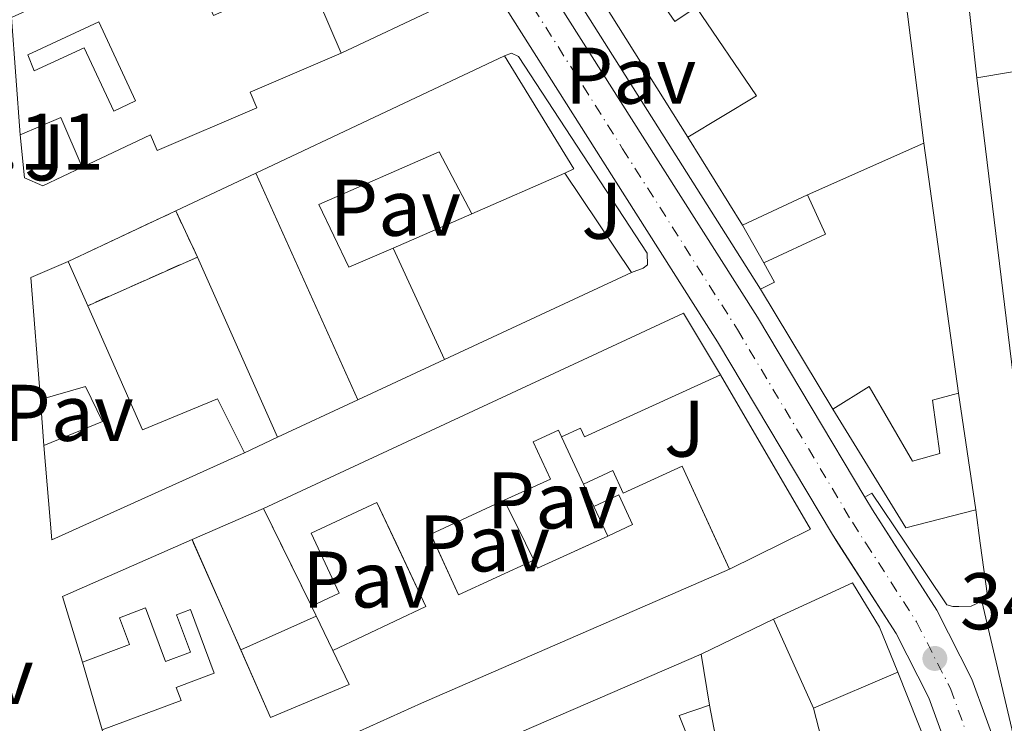
# Model space of a CAD drawing. Units: metres. Extents: x 618311 to 621781, y 4692403 to 4694794.
# Drawn here: x 619190 to 619313, y 4692645 to 4692732 of the extents above; entities that cross this region are included whole.
import ezdxf
from ezdxf.enums import TextEntityAlignment as Align

# ---------------------------------------------------------------- set-up
doc = ezdxf.new("R2010")
doc.units = ezdxf.units.M
doc.header["$MEASUREMENT"] = 0
doc.linetypes.add('DGN Style 3', pattern=[2.435890702152634, 1.739921930109024, -0.6959687720436097])
doc.linetypes.add('DGN Style 4', pattern=[2.7856150101045474, 1.391937544087219, -0.6959687720436097, 0.001739921930109024, -0.6959687720436097])
for name, color, linetype, lineweight in [('Carretera', 9, 'Continuous', 0), ('Cauce permanente', 151, 'Continuous', 13), ('construcción   en ruinas', 1, 'Continuous', 0), ('contrucción  en ruinas', 1, 'DGN Style 3', 13), ('Cota de punto acotado terreno', 7, 'Continuous', 0), ('Edificio', 1, 'Continuous', 13), ('Eje de carretera', 7, 'DGN Style 4', 0), ('Línea  de muro-pared o tapia', 1, 'Continuous', 13), ('Línea blanca (vial)', 7, 'Continuous', 13), ('Línea de bordillo', 7, 'Continuous', 13), ('Patio', 1, 'Continuous', 13), ('Pavimento', 7, 'Continuous', 0), ('Punto acotado terreno (símbolo)', 7, 'Continuous', 0), ('Zona ajardinada', 92, 'Continuous', 0)]:
    doc.layers.add(name, color=color, linetype=linetype, lineweight=lineweight)
doc.styles.add('Style-Arial', font='arial.ttf')

# ---------------------------------------------------------------- blocks, each defined once
blk = doc.blocks.new('5PATER')
at = {"layer": 'Cauce permanente', "linetype": 'Continuous', "lineweight": 0}
h = blk.add_hatch(color=51, dxfattribs=at)
edge = h.paths.add_edge_path()
edge.add_ellipse((0, 0), major_axis=(-0.1095731443231308, -0.1110710700762829), ratio=0.9994222409660317, start_angle=0, end_angle=360)

msp = doc.modelspace()

# ---------------------------------------------------------------- linework, layer by layer
at = {"layer": 'Carretera', "color": 9, "linetype": 'Continuous', "lineweight": 0}
for points in [[(619221.0599999984, 4692791.940000001, 347.3399999999965), (619235.2800000008, 4692769.73, 347.2400000000052), (619250.6099999998, 4692745.04, 347.2299999999959), (619252, 4692742.81, 346.75), (619254.8999999991, 4692738.199999998, 346.7200000000012), (619267.7600000026, 4692717.890000002, 346.5899999999965), (619282.1000000013, 4692695.300000001, 346.2100000000065), (619295.5100000025, 4692672.84, 345.9600000000065), (619296.4600000001, 4692671.25, 345.9400000000023), (619304.52, 4692658.739999998, 345.7299999999959), (619308.8899999999, 4692650.13, 345.7299999999959), (619312.4600000017, 4692640.319999999, 345.7299999999959)], [(619306.829999999, 4692638.640000001, 345.7299999999959), (619303.5000000009, 4692647.800000001, 345.7299999999959), (619299.4300000007, 4692655.82, 345.7299999999959), (619291.48, 4692668.160000001, 345.9400000000023), (619277.1100000001, 4692692.23, 346.2100000000065), (619262.8099999994, 4692714.749999999, 346.5899999999965), (619247.0300000012, 4692739.7, 346.75), (619230.320000001, 4692766.600000001, 347.2400000000052), (619216.0799999986, 4692788.850000001, 347.3399999999965)]]:
    msp.add_polyline3d(points, dxfattribs=at)
at = {"layer": 'construcción   en ruinas', "color": 1, "linetype": 'Continuous', "lineweight": 0}
msp.add_polyline3d([(619198.5099999999, 4692696.720000001, 350.429999999993), (619196.0599999996, 4692702.26, 352.4199999999983), (619209.4900000002, 4692708.560000001, 350.429999999993), (619212.2100000001, 4692702.800000001, 350.429999999993)], close=True, dxfattribs=at)
at = {"layer": 'contrucción  en ruinas', "color": 1, "linetype": 'DGN Style 3', "lineweight": 13, "elevation": 350.429999999993, "flags": 128}
for points in [[(619196.0599999996, 4692702.26), (619209.4900000002, 4692708.560000001)], [(619209.4900000002, 4692708.560000001), (619212.2100000001, 4692702.800000001)], [(619212.2100000001, 4692702.800000001), (619198.5099999999, 4692696.720000001)]]:
    msp.add_lwpolyline(points, dxfattribs=at)
at = {"layer": 'Edificio', "color": 51, "linetype": 'Continuous', "lineweight": 13, "extrusion": (0.8460809578260181, 0.5324570754566147, 0.02522846805489101), "elevation": 3022635.050521105, "flags": 128}
msp.add_lwpolyline([(3641841.777067237, -75931.58996204192), (3641868.775343109, -75931.58996204192), (3641868.774102289, -75933.90069752235)], dxfattribs=at)
at = {"layer": 'Edificio', "color": 51, "linetype": 'Continuous', "lineweight": 13, "extrusion": (0.000307039294442179, -0.004080831350970108, 0.9999916262361185), "elevation": -18609.32827312882, "flags": 128}
msp.add_lwpolyline([(619189.9431180913, 4692681.202675411), (619188.8430997211, 4692695.822797146)], dxfattribs=at)
at = {"layer": 'Edificio', "color": 51, "linetype": 'Continuous', "lineweight": 13, "extrusion": (-0.07902209770329136, -0.03727073165065962, 0.9961758884036473), "elevation": -223483.6330593628, "flags": 128}
msp.add_lwpolyline([(-3980169.458527612, 2552116.199113828), (-3980169.458527613, 2552150.650112362)], dxfattribs=at)
at = {"layer": 'Edificio', "color": 51, "linetype": 'Continuous', "lineweight": 13, "extrusion": (0.006307501378102702, -0.1134808196026174, 0.9935201653759643), "elevation": -528277.3792405014, "flags": 128}
msp.add_lwpolyline([(878725.8789680335, 4621031.338773304), (878733.7309178181, 4621016.645309294), (878732.5848956496, 4621016.205385221)], dxfattribs=at)
at = {"layer": 'Edificio', "color": 51, "linetype": 'Continuous', "lineweight": 13, "extrusion": (0.1156982940044374, 0.01943024784256378, 0.9930943410538797), "elevation": 163182.8314553472, "flags": 128}
msp.add_lwpolyline([(4525347.425714694, -1378338.117547615), (4525347.425714694, -1378355.506109948)], dxfattribs=at)
at = {"layer": 'Edificio', "color": 51, "linetype": 'Continuous', "lineweight": 13, "extrusion": (-0.006816461495959999, -0.01527392300206409, 0.9998601117800436), "elevation": -75546.48156891121, "flags": 128}
msp.add_lwpolyline([(619304.1396300078, 4692073.774117908), (619302.9296581256, 4692074.314180907), (619297.524146886, 4692118.629350413)], dxfattribs=at)
at = {"layer": 'Edificio', "color": 51, "linetype": 'Continuous', "lineweight": 13, "extrusion": (-0.01000916780083477, -0.004328723695452691, 0.9999405375876624), "elevation": -26160.32817346145, "flags": 128}
msp.add_lwpolyline([(619170.3233066045, 4692644.734407337), (619167.6334413567, 4692650.954465614), (619162.5730942766, 4692648.794445375)], dxfattribs=at)
at = {"layer": 'Edificio', "color": 51, "linetype": 'Continuous', "lineweight": 13, "extrusion": (-0.03333571225450267, 0.07410845693234266, 0.99669286487844), "elevation": 327477.0478915607, "flags": 128}
msp.add_lwpolyline([(-2489811.878635827, -4012273.25829493), (-2489811.878635827, -4012304.392581496)], dxfattribs=at)
at = {"layer": 'Edificio', "color": 51, "linetype": 'Continuous', "lineweight": 13, "extrusion": (-0.04252757219528534, -0.0186652855588791, 0.9989209241567525), "elevation": -113574.8760137185, "flags": 128}
msp.add_lwpolyline([(-4048178.359116505, 2450385.976928268), (-4048178.359116505, 2450373.273287057)], dxfattribs=at)
at = {"layer": 'Edificio', "color": 51, "linetype": 'Continuous', "lineweight": 13, "extrusion": (0.006066280284220421, 0.002842400133944789, 0.9999775602507248), "elevation": 17444.36000001483, "flags": 128}
msp.add_lwpolyline([(619266.7274357516, 4692676.132811978), (619274.8376505037, 4692679.932827329)], dxfattribs=at)
at = {"layer": 'Edificio', "color": 51, "linetype": 'Continuous', "lineweight": 13, "extrusion": (0.04259383201522326, -0.07784054180455048, 0.9960555283345569), "elevation": -338557.6153123961, "flags": 128}
msp.add_lwpolyline([(2795902.308825936, 3804386.889213421), (2795901.948057407, 3804381.479671288), (2795893.44358949, 3804382.04316526)], dxfattribs=at)
at = {"layer": 'Edificio', "color": 51, "linetype": 'Continuous', "lineweight": 13, "extrusion": (0.04456318396262324, -0.07886842748295542, 0.9958884946526289), "elevation": -342161.6488256989, "flags": 128}
msp.add_lwpolyline([(2847671.471827229, 3765455.713690603), (2847671.471827229, 3765461.122821772)], dxfattribs=at)
at = {"layer": 'Edificio', "color": 51, "linetype": 'Continuous', "lineweight": 13, "extrusion": (-0.01314111566277923, 0.02847583409724083, 0.9995080979920092), "elevation": 125843.6046811221, "flags": 128}
msp.add_lwpolyline([(-2528574.976613981, -3999424.481576349), (-2528574.976613981, -3999409.176328883)], dxfattribs=at)
at = {"layer": 'Edificio', "color": 51, "linetype": 'Continuous', "lineweight": 13, "extrusion": (0.03130673289899558, -0.1026150050423703, 0.9942283687439951), "elevation": -461806.2744479993, "flags": 128}
msp.add_lwpolyline([(1961618.042746544, 4282929.141805384), (1961621.329685361, 4282944.148641601), (1961626.360920513, 4282944.707902578)], dxfattribs=at)
at = {"layer": 'Edificio', "color": 51, "linetype": 'Continuous', "lineweight": 13, "extrusion": (0.01134613141577263, -0.02565615021625733, 0.9996064361827494), "elevation": -113018.9129336021, "flags": 128}
msp.add_lwpolyline([(2464268.305144078, 4039735.985372079), (2464268.305144078, 4039729.925421584)], dxfattribs=at)
at = {"layer": 'Edificio', "color": 51, "linetype": 'Continuous', "lineweight": 13, "extrusion": (-0.02749632812408331, 0.03947120261328457, 0.9988423179380987), "elevation": 168550.5678269569, "flags": 128}
msp.add_lwpolyline([(-3190413.38429245, -3492485.120051936), (-3190470.326516504, -3492475.141734459), (-3190469.725019522, -3492466.202825052)], dxfattribs=at)
at = {"layer": 'Edificio', "color": 51, "linetype": 'Continuous', "lineweight": 13, "extrusion": (0.00456198598505329, 0.002128926792740197, 0.9999873278970005), "elevation": 13168.4271307009, "flags": 128}
msp.add_lwpolyline([(619234.9855236645, 4692672.629763516), (619224.1853623292, 4692667.589752095)], dxfattribs=at)
at = {"layer": 'Edificio', "color": 51, "linetype": 'Continuous', "lineweight": 13, "extrusion": (-0.02749562419663153, 0.1850862850947673, 0.9823375477501898), "elevation": 851866.2022389921, "flags": 128}
msp.add_lwpolyline([(-1302142.532975644, -4470300.926027224), (-1302142.532975644, -4470285.962164085)], dxfattribs=at)
at = {"layer": 'Edificio', "color": 51, "linetype": 'Continuous', "lineweight": 13, "extrusion": (-0.05063870121690186, -0.02030009900915239, 0.9985107049597836), "elevation": -126271.6175159707, "flags": 128}
msp.add_lwpolyline([(-4125268.917974512, 2317524.45925084), (-4125270.08909463, 2317515.477676498), (-4125287.240287733, 2317512.544917529)], dxfattribs=at)
at = {"layer": 'Edificio', "color": 51, "linetype": 'Continuous', "lineweight": 13, "extrusion": (0.1309082511827571, 0.03412666443509757, 0.9908069441353378), "elevation": 241553.0473326207, "flags": 128}
msp.add_lwpolyline([(4384709.843742031, -1766531.438791453), (4384705.367752439, -1766505.197583073), (4384717.036284548, -1766507.193393288)], dxfattribs=at)
at = {"layer": 'Edificio', "color": 51, "linetype": 'Continuous', "lineweight": 13, "extrusion": (-0.1569090680134218, 0.3365759397288832, 0.9284913468475507), "elevation": 1482597.814345097, "flags": 128}
msp.add_lwpolyline([(-2544071.800641208, -3705975.576318723), (-2544071.800641208, -3705978.915450348)], dxfattribs=at)
at = {"layer": 'Edificio', "color": 51, "linetype": 'Continuous', "lineweight": 13, "extrusion": (0.1695553864617445, 0.07774610067809444, 0.9824492428370843), "elevation": 470179.1134444154, "flags": 128}
msp.add_lwpolyline([(4007522.12456096, -2474539.16169887), (4007522.119001186, -2474528.868455015), (4007520.878843575, -2474528.868455015)], dxfattribs=at)
at = {"layer": 'Edificio', "color": 51, "linetype": 'Continuous', "lineweight": 13, "extrusion": (0.1095679514719785, -0.2242841576057935, 0.968344711689641), "elevation": -984304.396810918, "flags": 128}
msp.add_lwpolyline([(2616201.633929572, 3819842.290883539), (2616201.633929572, 3819847.252890396)], dxfattribs=at)
at = {"layer": 'Edificio', "color": 51, "linetype": 'Continuous', "lineweight": 13, "extrusion": (-0.005166112041385318, -0.002277731427006424, 0.999984061485943), "elevation": -13535.4681309946, "flags": 128}
msp.add_lwpolyline([(619204.048644284, 4692648.445426559), (619205.0858635065, 4692648.902727745)], dxfattribs=at)
at = {"layer": 'Edificio', "color": 51, "linetype": 'Continuous', "lineweight": 13, "extrusion": (-0.02417116968062516, 0.0548287496604763, 0.998203167079197), "elevation": 242677.4852803456, "flags": 128}
msp.add_lwpolyline([(-2459566.505407629, -4036854.23506269), (-2459566.505407629, -4036853.734397283)], dxfattribs=at)
at = {"layer": 'Edificio', "color": 51, "linetype": 'Continuous', "lineweight": 13, "extrusion": (0.04996379824502583, 0.02287031211425445, 0.9984891424991696), "elevation": 138614.2931794412, "flags": 128}
msp.add_lwpolyline([(4009159.763273323, -2512376.074579358), (4009159.763273323, -2512378.185613903)], dxfattribs=at)
at = {"layer": 'Edificio', "color": 51, "linetype": 'Continuous', "lineweight": 13, "extrusion": (0.1010525896120632, -0.2427077433418758, 0.9648219138548784), "elevation": -1076034.120965785, "flags": 128}
msp.add_lwpolyline([(2375346.296068424, 3950224.256567999), (2375347.154576633, 3950233.081071591), (2375363.689647533, 3950233.437094667)], dxfattribs=at)
at = {"layer": 'Edificio', "color": 51, "linetype": 'Continuous', "lineweight": 13, "extrusion": (-0.0242006758304632, 0.05489235819655306, 0.9981989562712287), "elevation": 242957.7069282001, "flags": 128}
msp.add_lwpolyline([(-2459656.837831704, -4036781.839789502), (-2459656.837831704, -4036767.242445019)], dxfattribs=at)
at = {"layer": 'Edificio', "color": 51, "linetype": 'Continuous', "lineweight": 13, "extrusion": (0.1095644213553474, -0.2242757444280031, 0.9683470597024256), "elevation": -984267.1016728859, "flags": 128}
msp.add_lwpolyline([(2616209.868396011, 3819837.201387248), (2616209.868396011, 3819846.261206234)], dxfattribs=at)
at = {"layer": 'Edificio', "color": 51, "linetype": 'Continuous', "lineweight": 13, "extrusion": (0.2324227535956973, -0.4671816474090205, 0.8530656316692095), "elevation": -2048104.762164135, "flags": 128}
msp.add_lwpolyline([(2644623.391056627, 3348999.9555093), (2644623.244186679, 3348991.867600824), (2644619.397978385, 3348991.963422311)], dxfattribs=at)
at = {"layer": 'Edificio', "color": 51, "linetype": 'Continuous', "lineweight": 13, "extrusion": (-0.1147025687554224, -0.1148921366910812, 0.9867335596033338), "elevation": -609830.2409926764, "flags": 128}
msp.add_lwpolyline([(-2877243.935631492, 3708640.998427799), (-2877239.576936904, 3708653.256045083), (-2877247.812219597, 3708656.255157574)], dxfattribs=at)
at = {"layer": 'Edificio', "color": 51, "linetype": 'Continuous', "lineweight": 13, "extrusion": (0.1396652198242764, 0.06403546702896265, 0.9881260472904351), "elevation": 387332.4358962622, "flags": 128}
msp.add_lwpolyline([(4007597.152709626, -2488719.301086441), (4007590.043106761, -2488719.301086441), (4007590.048183416, -2488729.779758792)], dxfattribs=at)
at = {"layer": 'Edificio', "color": 51, "linetype": 'Continuous', "lineweight": 13, "extrusion": (-0.1221159373618173, 0.3875174503964014, 0.9137384327478612), "elevation": 1743189.785405291, "flags": 128}
msp.add_lwpolyline([(-2001021.698636093, -3919410.907330401), (-2001021.830281892, -3919409.725945881), (-2001029.298821352, -3919410.74489003)], dxfattribs=at)
at = {"layer": 'Edificio', "color": 51, "linetype": 'Continuous', "lineweight": 13, "extrusion": (-0.08069318251035043, 0.1762070055997721, 0.981040112061639), "elevation": 777255.2589578397, "flags": 128}
msp.add_lwpolyline([(-2516899.604441433, -3932647.895235129), (-2516899.604441433, -3932644.270969793)], dxfattribs=at)
at = {"layer": 'Edificio', "color": 51, "linetype": 'Continuous', "lineweight": 13, "extrusion": (-0.005389205038310626, 0.01197481359512621, 0.9999137764369572), "elevation": 53208.65053833224, "flags": 128}
msp.add_lwpolyline([(619282.0257896088, 4692345.770573733), (619277.024999894, 4692356.881370384)], dxfattribs=at)
at = {"layer": 'Edificio', "color": 51, "linetype": 'Continuous', "lineweight": 13, "extrusion": (-0.009484836607695784, -0.004107325989900039, 0.9999465824471516), "elevation": -24798.05824349496, "flags": 128}
msp.add_lwpolyline([(619226.5609217812, 4692580.608672732), (619250.532404471, 4692590.98876029)], dxfattribs=at)
at = {"layer": 'Edificio', "color": 51, "linetype": 'Continuous', "lineweight": 13, "elevation": 349.9400000000023, "flags": 128}
msp.add_lwpolyline([(619275.0700000003, 4692653.26), (619276.1200000001, 4692646.869999999)], dxfattribs=at)
at = {"layer": 'Edificio', "color": 51, "linetype": 'Continuous', "lineweight": 13, "extrusion": (0.1527082728410319, 0.06582002624794686, 0.9860770292176108), "elevation": 403788.3679483101, "flags": 128}
msp.add_lwpolyline([(4064271.057213135, -2392312.997414193), (4064271.057213135, -2392301.391127104)], dxfattribs=at)
at = {"layer": 'Edificio', "color": 1, "linetype": 'Continuous', "lineweight": 13}
for points in [[(619284.3499999996, 4692750.83, 353.2299999999959), (619273.54, 4692743.49, 352.8600000000006), (619276.3099999996, 4692739.42, 348.3399999999965), (619269.8600000005, 4692735.050000001, 351.5099999999948), (619271.7999999998, 4692732.189999999, 351.4600000000065), (619274.4600000001, 4692734, 349.4100000000035), (619281.9900000002, 4692722.9, 349.8999999999942), (619273.4400000004, 4692717.77, 349.0299999999988), (619259.0599999996, 4692740.619999999, 349.0299999999988), (619259.1100000005, 4692740.65, 346.7200000000012), (619281.1200000001, 4692755.59, 351.8300000000018)], [(619213.2100000001, 4692735.25, 351.5099999999948), (619214.2199999997, 4692732.960000001, 351.9900000000052), (619219.6399999997, 4692735.350000001, 352.8000000000029), (619218.7800000003, 4692737.289999999, 352.5299999999988), (619222.6299999999, 4692739, 352.4199999999983), (619223.4699999997, 4692737.09, 352.4199999999983), (619225.8899999997, 4692738.16, 352.6399999999995), (619230.1500000004, 4692728.26, 351.0800000000018), (619218.7800000003, 4692723.359999999, 354.25), (619219.6100000005, 4692721.430000001, 353.9799999999959), (619207.1799999997, 4692716.08, 354.1399999999995), (619206.3300000001, 4692718.050000001, 354.5200000000041), (619197.8300000001, 4692714.01, 350.8099999999977), (619195.1399999997, 4692720.230000001, 350.8099999999977), (619190.0800000001, 4692718.07, 350.75), (619188.9800000006, 4692732.689999999, 350.8099999999977), (619214.1399999997, 4692744.130000001, 349.8899999999995), (619217.2699999996, 4692737.050000001, 349.9499999999971)], [(619250.5499999998, 4692727.930000001, 353.6000000000058), (619259.2000000002, 4692713.789999999, 351.929999999993), (619258.0800000001, 4692713.289999999, 351.8800000000047), (619246.4600000001, 4692708.189999999, 351.2899999999936), (619242.3899999997, 4692715.939999999, 351.3999999999942), (619227.3700000001, 4692709.34, 351.0200000000041), (619231.0999999996, 4692701.52, 352.5800000000018), (619236.6299999999, 4692703.92, 352.5800000000018), (619243.04, 4692690.029999999, 353.0599999999977), (619232.2400000002, 4692684.99, 353.1199999999953), (619219.5099999999, 4692713.289999999, 350.5899999999965)], [(619325.0099999999, 4692683.930000001, 350.5299999999988), (619316.1399999997, 4692680.32, 350.75), (619314.9299999997, 4692680.859999999, 350.75), (619309.5199999996, 4692725.17, 351.3899999999995), (619326.5499999998, 4692728.029999999, 349.3500000000058), (619329.8700000001, 4692699.57, 348.9700000000012), (619323.2699999996, 4692698.800000001, 352.6300000000047)], [(619290.6200000001, 4692705.66, 348.5500000000029), (619282.8899999997, 4692702.07, 348.6000000000058), (619280.2400000002, 4692706.76, 349.0899999999965), (619288.3499999996, 4692710.560000001, 349.0299999999988)], [(619198.5099999999, 4692696.720000001, 352.25), (619205.3300000001, 4692681.24, 351.7700000000041), (619214.6900000004, 4692685.109999999, 349.1900000000023), (619218.0700000003, 4692678.390000001, 350.0500000000029), (619194.04, 4692667.5, 353.6000000000058), (619193.0099999999, 4692679.289999999, 353.3300000000018), (619200.3600000005, 4692682.27, 353.3300000000018), (619198.2199999997, 4692686.65, 350.75), (619192.6200000001, 4692685.029999999, 350.75), (619191.4100000003, 4692700.26, 352.3600000000006), (619196.0599999996, 4692702.26, 352.4199999999983)], [(619296.0499999998, 4692686.65, 352.1000000000058), (619301.4600000001, 4692677.350000001, 352.5899999999965), (619304.9000000004, 4692678.279999999, 351.8300000000018), (619303.9800000006, 4692684.939999999, 347.8999999999942), (619307.2199999997, 4692685.800000001, 348.820000000007), (619309.3799999999, 4692671.26, 351.6199999999953), (619300.6200000001, 4692669.01, 351.1300000000047), (619291.5199999996, 4692683.84, 350.9700000000012)], [(619299.6299999999, 4692651.02, 350.6600000000035), (619289.1200000001, 4692646.49, 352.5899999999965), (619284.1200000001, 4692657.600000001, 352.429999999993), (619293.9600000001, 4692662.140000001, 352.2200000000012), (619297.3600000005, 4692656.609999999, 352.1600000000035)]]:
    msp.add_polyline3d(points, close=True, dxfattribs=at)
at = {"layer": 'Edificio', "color": 51, "linetype": 'Continuous', "lineweight": 13}
for points in [[(619284.3499999996, 4692750.83, 353.2299999999959), (619273.54, 4692743.49, 352.8600000000006), (619276.3099999996, 4692739.42, 348.3399999999965), (619269.8600000005, 4692735.050000001, 351.5099999999948), (619271.7999999998, 4692732.189999999, 351.4600000000065), (619274.4600000001, 4692734, 349.4100000000035), (619281.9900000002, 4692722.9, 349.8999999999942), (619273.4400000004, 4692717.77, 349.0299999999988)], [(619214.1399999997, 4692744.130000001, 349.8899999999995), (619217.2699999996, 4692737.050000001, 349.9499999999971), (619213.2100000001, 4692735.25, 351.5099999999948), (619214.2199999997, 4692732.960000001, 351.9900000000052), (619219.6399999997, 4692735.350000001, 352.8000000000029), (619218.7800000003, 4692737.289999999, 352.5299999999988), (619222.6299999999, 4692739, 352.4199999999983), (619223.4699999997, 4692737.09, 352.4199999999983), (619225.8899999997, 4692738.16, 352.6399999999995), (619230.1500000004, 4692728.26, 351.0800000000018)], [(619230.1500000004, 4692728.26, 351.0800000000018), (619218.7800000003, 4692723.359999999, 354.25), (619219.6100000005, 4692721.430000001, 353.9799999999959), (619207.1799999997, 4692716.08, 354.1399999999995), (619206.3300000001, 4692718.050000001, 354.5200000000041), (619197.8300000001, 4692714.01, 350.8099999999977)], [(619246.4600000001, 4692708.189999999, 351.2899999999936), (619242.3899999997, 4692715.939999999, 351.3999999999942), (619227.3700000001, 4692709.34, 351.0200000000041), (619231.0999999996, 4692701.52, 352.5800000000018), (619236.6299999999, 4692703.92, 352.5800000000018)], [(619198.5099999999, 4692696.720000001, 352.25), (619205.3300000001, 4692681.24, 351.7700000000041), (619214.6900000004, 4692685.109999999, 349.1900000000023), (619218.0700000003, 4692678.390000001, 350.0500000000029)], [(619277.5, 4692688.119999999, 352.7899999999936), (619260.5199999996, 4692680.369999999, 352.5800000000018), (619260.0199999996, 4692681.460000001, 352.5800000000018), (619257.6399999997, 4692680.369999999, 351.0200000000041)], [(619193.0099999999, 4692679.289999999, 353.3300000000018), (619200.3600000005, 4692682.27, 353.3300000000018), (619198.2199999997, 4692686.65, 350.75), (619192.6200000001, 4692685.029999999, 350.75)], [(619291.5199999996, 4692683.84, 350.9700000000012), (619296.0499999998, 4692686.65, 352.1000000000058), (619301.4600000001, 4692677.350000001, 352.5899999999965), (619304.9000000004, 4692678.279999999, 351.8300000000018), (619303.9800000006, 4692684.939999999, 347.8999999999942), (619307.2199999997, 4692685.800000001, 348.820000000007)], [(619257.6399999997, 4692680.369999999, 351.0200000000041), (619257.2599999999, 4692681.199999999, 350.9600000000065), (619254.1100000005, 4692679.76, 350.8000000000029), (619256.2599999999, 4692675.09, 349.8300000000018), (619250.5099999999, 4692672.449999999, 351.0299999999988)], [(619260.3899999997, 4692674.480000001, 349.0200000000041), (619264.0700000003, 4692676.17, 348.9700000000012), (619265.3700000001, 4692673.34, 350.4799999999959), (619272.7300000006, 4692676.710000001, 350.4799999999959), (619277.1295999996, 4692667.102700001, 352.5675999999949)], [(619263.4199999999, 4692667.980000001, 351.2899999999936), (619266.5199999996, 4692669.41, 351.1199999999953), (619264.8200000003, 4692673.109999999, 350.8500000000058), (619261.7000000002, 4692671.67, 350.2599999999948)], [(619236.9928000001, 4692667.102700001, 353.0669000000053), (619234.5899999999, 4692672.189999999, 353.3800000000047), (619226.3899999997, 4692668.33, 353.3800000000047), (619226.9682999998, 4692667.102700001, 352.5503000000026)], [(619278.6100000005, 4692663.869999999, 353.2700000000041), (619240.1600000003, 4692647.119999999, 353.3800000000047), (619204.0499999998, 4692630.84, 352.5200000000041), (619200.29, 4692643.789999999, 349.9900000000052)], [(619284.1200000001, 4692657.600000001, 352.429999999993), (619293.9600000001, 4692662.140000001, 352.2200000000012), (619297.3600000005, 4692656.609999999, 352.1600000000035), (619299.6299999999, 4692651.02, 350.6600000000035)], [(619200.29, 4692643.789999999, 349.9900000000052), (619210.1699999999, 4692647.449999999, 349.8899999999995), (619209.5599999996, 4692649.09, 349.7299999999959), (619214.29, 4692650.859999999, 349.7299999999959), (619211.3200000003, 4692658.800000001, 351.0200000000041), (619209.6100000005, 4692658.16, 350.9600000000065), (619211.3499999996, 4692653.49, 349.8300000000018), (619208.2300000006, 4692652.32, 349.8300000000018), (619205.7199999997, 4692659.02, 353.8099999999977), (619202.4699999997, 4692657.800000001, 353.9199999999983), (619203.7199999997, 4692654.449999999, 349.6699999999983), (619197.8399999999, 4692652.24, 349.6699999999983)], [(619217.6096999999, 4692653.769900001, 352.9956999999995), (619221.3300000001, 4692645.33, 353.5500000000029), (619231.1500000004, 4692649.480000001, 353.5500000000029), (619229.0999999996, 4692653.710000001, 350.5899999999965)], [(619276.1200000001, 4692646.869999999, 349.9400000000023), (619272.3499999996, 4692645.600000001, 352.0399999999936), (619274.0099999999, 4692641.430000001, 351.1199999999953), (619269.1600000003, 4692639.289999999, 351.6600000000035), (619278.2000000002, 4692610.600000001, 348.5899999999965), (619282.7100000001, 4692611.930000001, 350.9100000000035), (619280.2100000001, 4692625.600000001, 353.8699999999953)]]:
    msp.add_polyline3d(points, dxfattribs=at)
at = {"layer": 'Edificio', "color": 1, "linetype": 'Continuous', "lineweight": 13}
for points in [[(619200.29, 4692643.789999999, 349.9900000000052), (619210.1699999999, 4692647.449999999, 349.8899999999995), (619209.5599999996, 4692649.09, 349.7299999999959), (619214.29, 4692650.859999999, 349.7299999999959), (619211.3200000003, 4692658.800000001, 351.0200000000041), (619209.6100000005, 4692658.16, 350.9600000000065), (619211.3499999996, 4692653.49, 349.8300000000018), (619208.2300000006, 4692652.32, 349.8300000000018), (619205.7199999997, 4692659.02, 353.8099999999977), (619202.4699999997, 4692657.800000001, 353.9199999999983), (619203.7199999997, 4692654.449999999, 349.6699999999983), (619197.8399999999, 4692652.24, 349.6699999999983), (619195.3600000005, 4692660.430000001, 351.9900000000052), (619211.5300000003, 4692667.560000001, 352.0899999999965), (619221.3300000001, 4692645.33, 353.5500000000029), (619231.1500000004, 4692649.480000001, 353.5500000000029), (619229.0999999996, 4692653.710000001, 350.5899999999965), (619240.7300000006, 4692659.189999999, 352.5800000000018), (619234.5899999999, 4692672.189999999, 353.3800000000047), (619226.3899999997, 4692668.33, 353.3800000000047), (619229.9100000003, 4692660.859999999, 348.3300000000018), (619226.4299999997, 4692659.220000001, 348.3800000000047), (619220.4699999997, 4692671.42, 351.8800000000047), (619272.8899999997, 4692695.789999999, 352.3600000000006), (619277.5, 4692688.119999999, 352.7899999999936), (619260.5199999996, 4692680.369999999, 352.5800000000018), (619260.0199999996, 4692681.460000001, 352.5800000000018), (619257.6399999997, 4692680.369999999, 351.0200000000041), (619257.2599999999, 4692681.199999999, 350.9600000000065), (619254.1100000005, 4692679.76, 350.8000000000029), (619256.2599999999, 4692675.09, 349.8300000000018), (619250.5099999999, 4692672.449999999, 351.0299999999988), (619241.3200000003, 4692668.230000001, 352.9499999999971), (619244.7999999998, 4692660.640000001, 352.9499999999971), (619254.2100000001, 4692664.960000001, 351.3399999999965), (619254.6600000003, 4692663.970000001, 351.820000000007), (619263.4199999999, 4692667.980000001, 351.2899999999936), (619266.5199999996, 4692669.41, 351.1199999999953), (619264.8200000003, 4692673.109999999, 350.8500000000058), (619261.7000000002, 4692671.67, 350.2599999999948), (619260.3899999997, 4692674.480000001, 349.0200000000041), (619264.0700000003, 4692676.17, 348.9700000000012), (619265.3700000001, 4692673.34, 350.4799999999959), (619272.7300000006, 4692676.710000001, 350.4799999999959), (619278.6100000005, 4692663.869999999, 353.2700000000041), (619240.1600000003, 4692647.119999999, 353.3800000000047), (619204.0499999998, 4692630.84, 352.5200000000041)], [(619251.0999999996, 4692642.880000001, 349.6699999999983), (619275.0700000003, 4692653.26, 349.9400000000023), (619276.1200000001, 4692646.869999999, 349.9400000000023), (619272.3499999996, 4692645.600000001, 352.0399999999936), (619274.0099999999, 4692641.430000001, 351.1199999999953)]]:
    msp.add_polyline3d(points, dxfattribs=at)
at = {"layer": 'Eje de carretera', "color": 7, "linetype": 'DGN Style 4', "lineweight": 0}
for points in [[(619006.8999999985, 4693292.580000003, 345.9999999999999), (619022.8799999978, 4693251.09, 346.1600000000037), (619039.7899999992, 4693207.640000001, 346.1100000000007), (619059.1000000011, 4693157.520000001, 346.1600000000037), (619076.0799999974, 4693113.670000004, 346.1600000000037), (619091.6599999989, 4693073.870000003, 346.2100000000063), (619106.9699999976, 4693035.340000002, 346.479999999996), (619124.6299999978, 4692990.530000003, 346.4299999999931), (619143.6, 4692941.489999998, 346.9100000000034), (619159.5700000003, 4692901.170000004, 347.2400000000052), (619168.6599999988, 4692879.170000002, 347.3999999999941), (619178.3399999992, 4692859.280000002, 347.5599999999976), (619188.239999999, 4692840.510000002, 347.7200000000013), (619196.329999998, 4692826.719999999, 347.770000000004), (619205.9499999981, 4692811.420000004, 347.6699999999984), (619218.5700000002, 4692790.399999999, 347.3399999999966), (619232.7999999993, 4692768.160000001, 347.2400000000052), (619249.5100000018, 4692741.25, 346.75), (619265.280000001, 4692716.320000002, 346.5899999999965), (619279.6099999985, 4692693.760000002, 346.2100000000063), (619293.9699999974, 4692669.699999999, 345.9400000000024), (619295.6450988819, 4692667.102655664, 345.8960835498728)], [(619295.6450988819, 4692667.102655664, 345.8960835498728), (619301.9800000006, 4692657.280000002, 345.729999999996), (619306.1999999982, 4692648.970000001, 345.729999999996), (619309.6400000004, 4692639.480000002, 345.729999999996), (619311.640000001, 4692631.16, 345.6699999999984), (619312.5300000005, 4692624.580000003, 345.570000000007), (619312.6299999988, 4692614.38, 345.570000000007), (619310.7699999993, 4692603.399999999, 345.4100000000036), (619307.1399999993, 4692591.16, 345.4100000000036), (619299.2399999979, 4692570.420000002, 345.3000000000029), (619287.4899999975, 4692535.77, 345.1399999999995), (619279.3899999994, 4692510.660000003, 344.8099999999976), (619271.0799999969, 4692485, 344.4900000000052), (619269.4299999995, 4692479.91, 344.4900000000052), (619261.8999999969, 4692459, 344.4400000000023), (619259.0399999982, 4692449.219999999, 344.4400000000023), (619256.1700000004, 4692440.710000002, 344.4100000000036), (619255.1185383737, 4692437.520566406, 344.3135999999942)]]:
    msp.add_polyline3d(points, dxfattribs=at)
at = {"layer": 'Línea  de muro-pared o tapia', "color": 1, "linetype": 'Continuous', "lineweight": 13, "extrusion": (0.002332751796046148, -0.01749930058181744, 0.9998441542301507), "elevation": -80326.420169726, "flags": 128}
msp.add_lwpolyline([(1233946.65683189, 4569076.361405046), (1233952.280320547, 4569079.193608308), (1233951.971731937, 4569030.479712209)], dxfattribs=at)
at = {"layer": 'Línea  de muro-pared o tapia', "color": 1, "linetype": 'Continuous', "lineweight": 13, "flags": 128}
for points, elevation in [([(619309.5199999996, 4692725.17), (619307.54, 4692742.939999999)], 348.6499999999942), ([(619197.8300000001, 4692714.01), (619192.9199999999, 4692711.67), (619190.6100000005, 4692712.680000001), (619190.0800000001, 4692718.07)], 349.25), ([(619280.2400000002, 4692706.76), (619273.4400000004, 4692717.77)], 348.5899999999965), ([(619302.9000000004, 4692717.029999999), (619307.2199999997, 4692685.800000001)], 348.2200000000012), ([(619209.4900000002, 4692708.560000001), (619219.5099999999, 4692713.289999999)], 349.7299999999959), ([(619258.0800000001, 4692713.289999999), (619266.3700000001, 4692700.880000001)], 348.2700000000041), ([(619246.4600000001, 4692708.189999999), (619236.6299999999, 4692703.92)], 349.4600000000065), ([(619212.2100000001, 4692702.800000001), (619222.1900000004, 4692680.310000001)], 348.8099999999977), ([(619282.5099999999, 4692698.810000001), (619284.2599999999, 4692699.65), (619282.8899999997, 4692702.07)], 348.5899999999965), ([(619266.3700000001, 4692700.880000001), (619243.04, 4692690.029999999)], 348.2700000000041), ([(619277.5, 4692688.119999999), (619288.75, 4692668.859999999), (619285.1789999995, 4692667.102700001)], 348.5399999999935), ([(619193.0099999999, 4692679.289999999), (619192.6200000001, 4692685.029999999)], 350.429999999993), ([(619222.1900000004, 4692680.310000001), (619218.0700000003, 4692678.390000001)], 348.8099999999977), ([(619260.3899999997, 4692674.480000001), (619257.6399999997, 4692680.369999999)], 348.5399999999936), ([(619250.5099999999, 4692672.449999999), (619253.1514999997, 4692667.102700001)], 349.4499999999971), ([(619211.5300000003, 4692667.560000001), (619220.4699999997, 4692671.42)], 349.9900000000052), ([(619263.4199999999, 4692667.980000001), (619261.7000000002, 4692671.67)], 348.5399999999936), ([(619253.1514999997, 4692667.102700001), (619254.2100000001, 4692664.960000001)], 349.4499999999971), ([(619285.1789999995, 4692667.102700001), (619278.6100000005, 4692663.869999999)], 348.5399999999936), ([(619275.0700000003, 4692653.26), (619284.1200000001, 4692657.600000001)], 348.0200000000041), ([(619200.29, 4692643.789999999), (619197.8399999999, 4692652.24)], 349.9900000000052), ([(619299.6299999999, 4692651.02), (619304.6200000001, 4692638.42), (619307.79, 4692625.76)], 347.75), ([(619294.4900000002, 4692625.720000001), (619289.1200000001, 4692646.49)], 348.1600000000035)]:
    msp.add_lwpolyline(points, dxfattribs=dict(at, elevation=elevation))
at = {"layer": 'Línea  de muro-pared o tapia', "color": 1, "linetype": 'Continuous', "lineweight": 13, "extrusion": (-0.01477183743576324, -0.006937920369853816, 0.9998668201714231), "elevation": -41355.52863738883, "flags": 128}
msp.add_lwpolyline([(619179.9470380148, 4692560.007570289), (619167.7451193335, 4692554.277432378)], dxfattribs=at)
at = {"layer": 'Línea  de muro-pared o tapia', "color": 1, "linetype": 'Continuous', "lineweight": 13, "extrusion": (-0.01549093992289493, -0.006888411084002577, 0.9998562799587966), "elevation": -41570.77806770701, "flags": 128}
msp.add_lwpolyline([(619219.4271447237, 4692535.535604162), (619233.9795814138, 4692542.005757667)], dxfattribs=at)
at = {"layer": 'Línea  de muro-pared o tapia', "color": 1, "linetype": 'Continuous', "lineweight": 13, "extrusion": (0.004722008770467121, -0.007845557302967819, 0.9999580740529962), "elevation": -33544.00459077289, "flags": 128}
msp.add_lwpolyline([(619282.9699112518, 4692565.091000705), (619273.9592561638, 4692580.061461449)], dxfattribs=at)
at = {"layer": 'Línea  de muro-pared o tapia', "color": 1, "linetype": 'Continuous', "lineweight": 13, "extrusion": (-0.1480493442251329, 0.3055250512021047, 0.9406039733928724), "elevation": 1342376.569188409, "flags": 128}
msp.add_lwpolyline([(-2603591.441148747, -3718034.480373721), (-2603591.441148747, -3718040.989836065)], dxfattribs=at)
at = {"layer": 'Línea  de muro-pared o tapia', "color": 1, "linetype": 'Continuous', "lineweight": 13, "extrusion": (0.03804383669138071, 0.01696208385189673, 0.9991321004758085), "elevation": 103503.8070132543, "flags": 128}
msp.add_lwpolyline([(4033797.782864082, -2474306.444919685), (4033797.782864082, -2474316.768087422)], dxfattribs=at)
at = {"layer": 'Línea  de muro-pared o tapia', "color": 1, "linetype": 'Continuous', "lineweight": 13, "extrusion": (0.001394851752855762, -0.007253911193855662, 0.9999727172083144), "elevation": -32828.34476957707, "flags": 128}
msp.add_lwpolyline([(619279.1224562242, 4692510.925876743), (619275.0322370211, 4692532.196436371)], dxfattribs=at)
at = {"layer": 'Línea blanca (vial)', "color": 7, "linetype": 'Continuous', "lineweight": 13, "extrusion": (0.08947663860497825, 0.04094331210069706, 0.9951470124248875), "elevation": 247890.3302729588, "flags": 128}
msp.add_lwpolyline([(4009458.317614086, -2503487.658133753), (4009463.200715795, -2503486.950611605), (4009465.041826335, -2503486.747358142)], dxfattribs=at)
at = {"layer": 'Línea blanca (vial)', "color": 7, "linetype": 'Continuous', "lineweight": 13}
for points in [[(619198.6200000012, 4692817.580000004, 347.7200000000013), (619203.4499999993, 4692809.890000002, 347.6699999999984), (619216.079999998, 4692788.850000002, 347.3399999999966), (619230.3200000006, 4692766.600000001, 347.2400000000052), (619247.0300000008, 4692739.700000001, 346.75), (619262.8099999989, 4692714.75, 346.5899999999965), (619277.1099999996, 4692692.230000001, 346.2100000000063), (619291.4799999995, 4692668.160000003, 345.9400000000024), (619292.1611902339, 4692667.102655664, 345.9220062957091)], [(619295.510000002, 4692672.84, 345.9600000000065), (619282.1000000008, 4692695.300000002, 346.2100000000063), (619267.7600000021, 4692717.890000002, 346.5899999999965), (619254.8999999987, 4692738.199999999, 346.7200000000011)], [(619292.1611902339, 4692667.102655664, 345.9220062957091), (619299.4300000002, 4692655.820000002, 345.729999999996), (619303.5000000005, 4692647.800000002, 345.729999999996), (619306.8299999986, 4692638.640000002, 345.729999999996), (619308.7499999986, 4692630.63, 345.6699999999984), (619309.6000000001, 4692624.370000003, 345.570000000007), (619309.6999999986, 4692614.609999999, 345.570000000007), (619307.9100000004, 4692604.059999999, 345.4100000000036), (619304.3599999987, 4692592.100000003, 345.4100000000036), (619296.4799999996, 4692571.420000004, 345.3000000000029), (619284.7100000014, 4692536.690000003, 345.1399999999995), (619276.6, 4692511.559999999, 344.8099999999976), (619268.3000000007, 4692485.899999999, 344.4900000000052), (619266.6600000003, 4692480.86, 344.4900000000052), (619259.1099999996, 4692459.91, 344.4400000000023), (619256.2499999986, 4692450.100000001, 344.4400000000023), (619253.3899999999, 4692441.630000001, 344.4900000000052), (619251.8699999999, 4692437.02, 344.3000000000029)], [(619261.1700000005, 4692446.36, 344.4499999999972), (619261.8399999988, 4692448.340000001, 344.4400000000023), (619264.6900000009, 4692458.090000001, 344.4400000000023), (619272.2100000001, 4692478.970000001, 344.4900000000052), (619273.8700000008, 4692484.09, 344.4900000000052), (619282.1799999991, 4692509.760000004, 344.8099999999976), (619290.2699999983, 4692534.850000001, 345.1399999999995), (619301.9899999973, 4692569.430000001, 345.3000000000029), (619309.920000002, 4692590.219999999, 345.4100000000036), (619313.629999998, 4692602.730000001, 345.4100000000036), (619315.5599999991, 4692614.149999999, 345.570000000007), (619315.4600000008, 4692624.79, 345.570000000007), (619314.5199999998, 4692631.699999999, 345.6699999999984), (619312.4600000011, 4692640.32, 345.729999999996), (619308.8899999994, 4692650.130000001, 345.729999999996), (619304.5199999996, 4692658.739999998, 345.729999999996), (619299.1320699711, 4692667.102655664, 345.8703803109102)]]:
    msp.add_polyline3d(points, dxfattribs=at)
at = {"layer": 'Línea de bordillo', "color": 7, "linetype": 'Continuous', "lineweight": 13, "extrusion": (0.00211798699673325, -0.003347972424950908, 0.9999921525750707), "elevation": -14052.86663036376, "flags": 128}
msp.add_lwpolyline([(619280.3870226457, 4692678.061388708), (619254.7466777335, 4692718.59161586)], dxfattribs=at)
at = {"layer": 'Línea de bordillo', "color": 7, "linetype": 'Continuous', "lineweight": 13, "extrusion": (0.001346710886370611, -0.001090724518081471, 0.9999984983437796), "elevation": -3938.021105629112, "flags": 128}
msp.add_lwpolyline([(619265.341870714, 4692699.376109284), (619266.8218693739, 4692699.916111141), (619267.3618688828, 4692700.316111694), (619267.3018689346, 4692701.796110724), (619251.251816157, 4692726.336127087), (619250.3818169442, 4692726.746125566), (619249.5218177259, 4692726.426124493)], dxfattribs=at)
at = {"layer": 'Línea de bordillo', "color": 7, "linetype": 'Continuous', "lineweight": 13, "elevation": 346.7100000000065, "flags": 128}
msp.add_lwpolyline([(619232.2399999984, 4692684.989999998), (619222.1900000012, 4692680.31)], dxfattribs=at)
at = {"layer": 'Línea de bordillo', "color": 7, "linetype": 'Continuous', "lineweight": 13, "extrusion": (-0.06802028863337525, -0.05707150023288422, 0.996050241802792), "elevation": -309597.9448788088, "flags": 128}
msp.add_lwpolyline([(-3196842.275198766, 3476924.85694798), (-3196849.75633405, 3476925.663363764), (-3196849.937694907, 3476924.649752284)], dxfattribs=at)
at = {"layer": 'Línea de bordillo', "color": 7, "linetype": 'Continuous', "lineweight": 13, "extrusion": (0.002692497020918655, -0.02010023814670588, 0.9997943442959848), "elevation": -92310.39236639901, "flags": 128}
msp.add_lwpolyline([(1236861.567753367, 4567966.91183412), (1236861.567753367, 4567971.10717415)], dxfattribs=at)
at = {"layer": 'Línea de bordillo', "color": 7, "linetype": 'Continuous', "lineweight": 13, "extrusion": (0.1586805004168823, 0.001049995071360905, 0.9873294264316231), "elevation": 103541.2200073313, "flags": 128}
msp.add_lwpolyline([(4688459.199152783, -642052.2538972726), (4688459.864638629, -642052.9470989679), (4688466.462993407, -642052.0968589528)], dxfattribs=at)
at = {"layer": 'Línea de bordillo', "color": 7, "linetype": 'Continuous', "lineweight": 13}
for points in [[(619310.1400000011, 4692659.84, 345.8899999999995), (619308.7899999989, 4692659.239999999, 345.8899999999995), (619307.2499999988, 4692659.180000001, 345.8899999999995), (619306.5100000012, 4692659.180000001, 345.8899999999995), (619305.7699999991, 4692659.390000001, 345.8899999999995), (619300.5932389976, 4692667.102655664, 345.9783971995745)], [(619318.5199999985, 4692600.350000003, 345.3000000000029), (619317.7299999995, 4692622.680000001, 345.570000000007), (619315.4999999988, 4692637.020000001, 345.729999999996), (619310.1400000011, 4692659.84, 345.8899999999995)]]:
    msp.add_polyline3d(points, dxfattribs=at)
at = {"layer": 'Patio', "color": 1, "linetype": 'Continuous', "lineweight": 13}
msp.add_polyline3d([(619199.8899999997, 4692732.15, 351.9700000000012), (619204.4600000001, 4692722.279999999, 350.9400000000023), (619201.75, 4692721.02, 352.1399999999995), (619198.0800000001, 4692728.930000001, 352.1399999999995), (619191.8200000003, 4692726.02, 351.4100000000035), (619191.0499999998, 4692728.050000001, 350.9799999999959)], close=True, dxfattribs=at)
msp.add_polyline3d([(619201.75, 4692721.02, 352.1399999999995), (619198.0800000001, 4692728.930000001, 352.1399999999995), (619191.8200000003, 4692726.02, 351.4100000000035), (619191.0499999998, 4692728.050000001, 350.9799999999959), (619199.8899999997, 4692732.15, 351.9700000000012), (619204.4600000001, 4692722.279999999, 350.9400000000023), (619201.75, 4692721.02, 352.1399999999995)], dxfattribs=at)

# ---------------------------------------------------------------- block references
at = {"layer": 'Punto acotado terreno (símbolo)', "color": 7, "linetype": 'Continuous', "lineweight": 0, "xscale": 10, "yscale": 10, "zscale": 10}
msp.add_blockref('5PATER', (619304.2600000004, 4692652.710000002, 345.7299999999964), dxfattribs=at)

# ---------------------------------------------------------------- texts
at = {"layer": 'Cota de punto acotado terreno', "color": 7, "linetype": 'Continuous', "lineweight": 0, "style": 'Style-Arial'}
for s, p in [('348.11', (619171.3900000005, 4692713.690000001, 348.1100000000006)), ('345.73', (619307.3799999988, 4692656.350000002, 345.7299999999959))]:
    msp.add_text(s, height=7.000000000000002, dxfattribs=at).set_placement(p)
at = {"layer": 'Pavimento', "color": 7, "linetype": 'Continuous', "lineweight": 0, "style": 'Style-Arial'}
for p in [(619266.2757062573, 4692725.440010001, 346.6399999999995), (619236.9157062583, 4692708.960009999, 346.7799999999988), (619196.0557062592, 4692683.360009997, 347.6999999999971), (619256.5157062564, 4692672.430009999, 346.3300000000018), (619248.015706256, 4692667.080010001, 346.4199999999983), (619233.475706256, 4692662.57001, 346.6300000000047), (619183.575706258, 4692650.510010001, 348.2700000000041)]:
    msp.add_text('Pav', height=7.000000000000002, dxfattribs=at).set_placement(p, align=Align.MIDDLE_CENTER)
at = {"layer": 'Zona ajardinada', "color": 92, "linetype": 'Continuous', "lineweight": 0, "style": 'Style-Arial'}
for p in [(619193.1369051348, 4692715.860009999, 347.5200000000041), (619262.6869051348, 4692708.580010001, 346.4700000000012), (619273.0069051369, 4692681.39001, 346.2299999999959)]:
    msp.add_text('J', height=7.000000000000002, dxfattribs=at).set_placement(p, align=Align.MIDDLE_CENTER)

doc.saveas('drawing.dxf')
